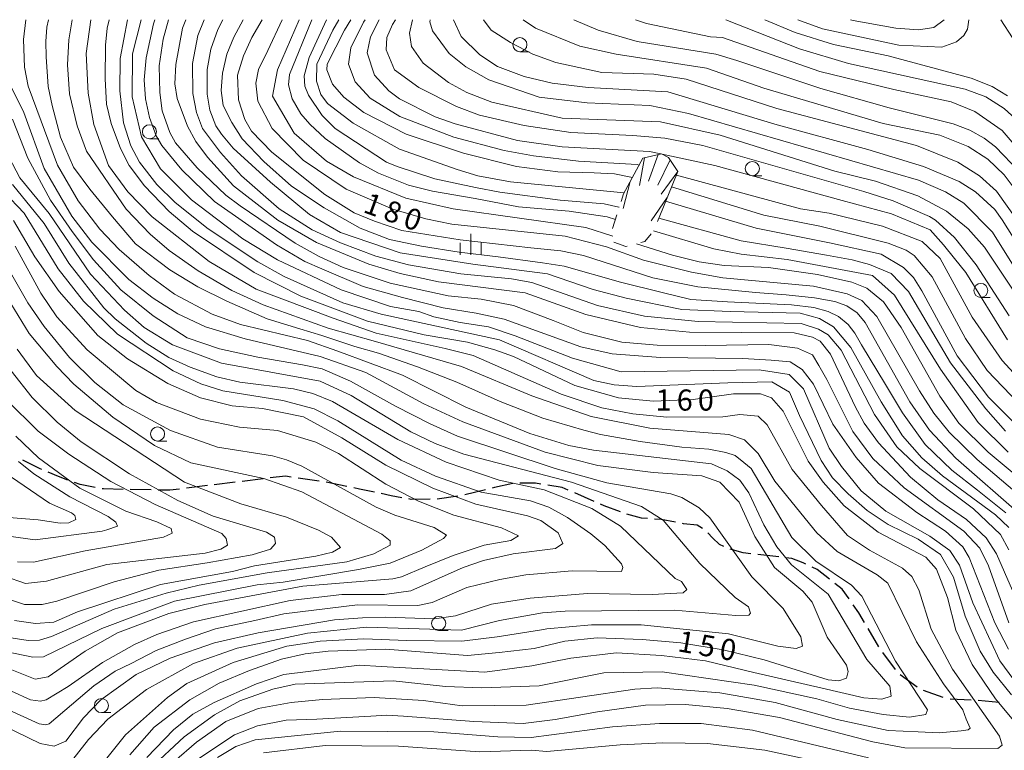
# Model space of a CAD drawing. Units: millimetres. Extents: x -68000 to -66000, y 28498 to 30000.
# Drawn here: x -67751 to -67577, y 29870 to 30000 of the extents above; entities that cross this region are included whole.
import ezdxf

# ---------------------------------------------------------------- set-up
doc = ezdxf.new("R2010")
doc.units = ezdxf.units.MM
for name, color, linetype, lineweight in [('210300_徒歩道', 7, 'Continuous', 30), ('633100_広葉樹林', 7, 'Continuous', 9), ('633400_荒地', 7, 'Continuous', 9), ('710100_等高線（計曲線）', 7, 'Continuous', 20), ('710200_等高線（主曲線）', 7, 'Continuous', 9), ('720111_土がけ（崩土）上', 7, 'Continuous', 9), ('720112_土がけ（崩土）下', 7, 'Continuous', 9), ('720199_土がけ（崩土）中', 7, 'Continuous', 9), ('731207_図化機測定による標高点（注記）', 7, 'Continuous', 20)]:
    doc.layers.add(name, color=color, linetype=linetype, lineweight=lineweight)
doc.styles.add('Style-WORKING', font='txt')

msp = doc.modelspace()

# ---------------------------------------------------------------- linework, layer by layer
at = {"layer": '210300_徒歩道'}
for p, q in [((-67713.147, 29917.924), (-67716.868, 29917.465)), ((-67708.184, 29918.536), (-67711.906, 29918.077)), ((-67698.273, 29918.125), (-67701.984, 29918.664)), ((-67693.366, 29917.17), (-67697.039, 29917.928)), ((-67728.058, 29916.554), (-67731.807, 29916.627)), ((-67718.109, 29917.312), (-67721.831, 29916.854)), ((-67668.765, 29916.572), (-67672.406, 29915.673)), ((-67649.468, 29914.522), (-67652.909, 29916.012)), ((-67673.629, 29915.422), (-67677.346, 29914.926)), ((-67598.938, 29888.728), (-67600.849, 29891.954)), ((-67595.97, 29884.709), (-67598.251, 29887.686)), ((-67592.14, 29881.546), (-67595.164, 29883.764)), ((-67587.506, 29879.732), (-67591.045, 29880.972)), ((-67582.558, 29879.258), (-67586.304, 29879.432)), ((-67577.576, 29878.851), (-67581.31, 29879.192))]:
    msp.add_line(p, q, dxfattribs=at)
at = {"layer": '210300_徒歩道', "flags": 128}
for points in [[(-67747.478, 29920.175), (-67747.75, 29920.29), (-67750.847, 29921.821)], [(-67742.839, 29918.313), (-67744.5, 29918.92), (-67746.326, 29919.69)], [(-67738.029, 29917.008), (-67740.67, 29917.52), (-67741.665, 29917.884)], [(-67703.221, 29918.844), (-67704.23, 29918.99), (-67706.943, 29918.685)], [(-67663.89, 29917.678), (-67667.15, 29916.97), (-67667.552, 29916.871)], [(-67658.911, 29917.59), (-67659.89, 29917.75), (-67662.648, 29917.75)], [(-67733.057, 29916.652), (-67736.54, 29916.72), (-67736.801, 29916.771)], [(-67723.072, 29916.701), (-67724.78, 29916.49), (-67726.808, 29916.53)], [(-67688.471, 29916.153), (-67691.09, 29916.7), (-67692.142, 29916.917)], [(-67683.567, 29915.181), (-67685.49, 29915.53), (-67687.247, 29915.897)], [(-67654.056, 29916.509), (-67655.12, 29916.97), (-67657.677, 29917.388)], [(-67678.594, 29914.888), (-67681.91, 29914.88), (-67682.337, 29914.957)], [(-67644.822, 29912.678), (-67647.71, 29913.76), (-67648.321, 29914.025)], [(-67639.996, 29911.465), (-67641.04, 29911.54), (-67643.649, 29912.25)], [(-67635.046, 29910.815), (-67637.58, 29911.29), (-67638.749, 29911.374)], [(-67630.263, 29909.706), (-67631.16, 29910.3), (-67633.63, 29910.55), (-67633.818, 29910.585)], [(-67626.467, 29906.532), (-67627.21, 29906.85), (-67628.44, 29908.08), (-67629.29, 29908.93)], [(-67621.67, 29905.227), (-67623.01, 29905.37), (-67625.311, 29906.059)], [(-67616.701, 29904.67), (-67618.32, 29904.87), (-67620.427, 29905.095)], [(-67611.909, 29903.401), (-67612.39, 29903.64), (-67614.36, 29904.38), (-67615.46, 29904.516)], [(-67607.727, 29900.705), (-67609.92, 29902.41), (-67610.79, 29902.843)], [(-67604.235, 29897.202), (-67605.47, 29898.95), (-67606.74, 29899.938)], [(-67601.485, 29893.03), (-67602.51, 29894.76), (-67603.514, 29896.181)]]:
    msp.add_lwpolyline(points, dxfattribs=at)
at = {"layer": '633100_広葉樹林'}
for p, q in [((-67662.65, 29994.32), (-67660.983, 29994.32)), ((-67728.38, 29978.87), (-67726.713, 29978.87)), ((-67621.4, 29972.32), (-67619.733, 29972.32)), ((-67580.85, 29950.71), (-67579.183, 29950.71)), ((-67726.95, 29925.23), (-67725.283, 29925.23)), ((-67677.06, 29891.62), (-67675.393, 29891.62)), ((-67736.91, 29877.03), (-67735.243, 29877.03))]:
    msp.add_line(p, q, dxfattribs=at)
for centre in [(-67662.65, 29995.57), (-67728.38, 29980.12), (-67621.4, 29973.57), (-67580.85, 29951.96), (-67726.95, 29926.48), (-67677.06, 29892.87), (-67736.91, 29878.28)]:
    msp.add_circle(centre, 1.25, dxfattribs=at)
at = {"layer": '633400_荒地'}
for p, q in [((-67671.38, 29958.275), (-67671.38, 29962.025)), ((-67673.254, 29958.275), (-67673.254, 29960.375)), ((-67669.504, 29958.275), (-67669.504, 29960.375))]:
    msp.add_line(p, q, dxfattribs=at)
at = {"layer": '710100_等高線（計曲線）', "flags": 128}
for points in [[(-67574.75, 29875.27), (-67578.25, 29879.47), (-67582.39, 29885.57), (-67585.27, 29891.68), (-67586.79, 29897.48), (-67588.71, 29902.48), (-67590.62, 29904.62), (-67599.05, 29909.04), (-67605.1, 29913.71), (-67608.84, 29917.91), (-67611.47, 29921.64), (-67615.94, 29930.52), (-67618.01, 29932.9), (-67619.92, 29933.61), (-67624.76, 29933.6), (-67631.91, 29932.63), (-67638.98, 29932.29), (-67645.17, 29932.91), (-67652.88, 29935.11), (-67663.77, 29940.25), (-67667.11, 29941.43), (-67671.96, 29942.77), (-67679.66, 29944.1), (-67689.67, 29946.53), (-67701.52, 29950.95), (-67709.79, 29955.14), (-67720.76, 29962.49), (-67724.9, 29965.98), (-67729.28, 29970.5), (-67731.99, 29974.14), (-67733.51, 29977.16), (-67735.19, 29981.6), (-67735.99, 29985.01), (-67736.26, 29989.51), (-67736.16, 29995.46), (-67735.87, 29998.52), (-67735.55, 30000)], [(-67721.95, 30000), (-67722.52, 29998.47), (-67723.7, 29992.04), (-67723.85, 29988.62), (-67723.44, 29986), (-67721.61, 29981.08), (-67720.17, 29978.38), (-67718.1, 29975.61), (-67713.48, 29970.54), (-67705.6, 29964.44), (-67698.76, 29960.49), (-67689.46, 29956.62), (-67683.9, 29954.97), (-67677.07, 29953.48), (-67661.73, 29951.53), (-67650.92, 29947.67), (-67641.23, 29945.39), (-67632.57, 29944.54), (-67613.99, 29944.43), (-67610.73, 29943.64), (-67609.38, 29942.93), (-67607.55, 29940.63), (-67603.16, 29931.35), (-67601.56, 29928.42), (-67599.01, 29924.93), (-67593.36, 29918.83), (-67588.5, 29914.79), (-67583.41, 29911.31), (-67579.91, 29908.06), (-67578.08, 29905.21), (-67572.41, 29892.19)], [(-67704.82, 30000), (-67707.35, 29994.54), (-67709.03, 29991.15), (-67709.48, 29988.74), (-67709.15, 29985.56), (-67706.6, 29980.72), (-67701.1, 29975.1), (-67693.47, 29969.95), (-67685.2, 29966.4), (-67679.32, 29964.67), (-67674.71, 29963.73), (-67654.61, 29961.56), (-67647.3, 29959.67), (-67640.71, 29957.31), (-67632.2, 29955.18), (-67626.64, 29954.17), (-67610.52, 29952.7), (-67604.56, 29951.37), (-67601.94, 29950.18), (-67599.31, 29947.33), (-67591.73, 29934.16), (-67589.18, 29930.2), (-67586.47, 29926.79), (-67581.53, 29921.96), (-67569.76, 29911.98)], [(-67642.68, 29972), (-67645.83, 29972.63), (-67649.48, 29972.85), (-67655.91, 29973), (-67663.22, 29973.93), (-67672.68, 29976.29), (-67682.85, 29979.68), (-67690.32, 29983.55), (-67693.91, 29986.24), (-67695.9, 29988.54), (-67696.93, 29991.08), (-67696.86, 29992.11), (-67693.78, 29998.15), (-67692.66, 30000)], [(-67678.59, 30000), (-67678.61, 29999.62), (-67678.13, 29998.04), (-67675.18, 29993.99), (-67672.24, 29991.62), (-67668.18, 29989.33), (-67659.2, 29986.25), (-67650.7, 29985.24), (-67639.58, 29984.8), (-67632.75, 29983.38), (-67591.9, 29971.5), (-67587.14, 29969.45), (-67583.87, 29967.47), (-67578.78, 29962.32), (-67570.01, 29948.28)], [(-67642.12, 30000), (-67640.18, 29999.33), (-67628.82, 29996.98), (-67626.67, 29996.82), (-67609.42, 29990.83), (-67596.31, 29987.61), (-67586.14, 29985.42), (-67581.93, 29983.68), (-67577.08, 29980.36), (-67572.06, 29974.49)], [(-67731.88, 29869.52), (-67727.53, 29874.46), (-67721.19, 29879.32), (-67716.03, 29882.27), (-67710.64, 29884.51), (-67704.93, 29886.52), (-67700.72, 29887.48), (-67696.67, 29887.97), (-67686.51, 29888.31), (-67671.97, 29887.16), (-67666.34, 29887.73), (-67660.13, 29888.41), (-67654.65, 29889.74), (-67648.95, 29890.32), (-67640.93, 29890.02), (-67634.1, 29889.41), (-67626.55, 29888.16), (-67619.32, 29886.43), (-67607.96, 29882.88), (-67606.05, 29882.65), (-67604.7, 29883.13), (-67604.39, 29884.32), (-67604.71, 29885.43), (-67608.14, 29890.43), (-67610.77, 29896.62), (-67612.45, 29898.6), (-67617.46, 29902.8), (-67620.97, 29908.27), (-67623.76, 29914.38), (-67627.18, 29917.94), (-67630.36, 29919.05), (-67639.02, 29919.66), (-67648.79, 29920.9), (-67658.17, 29923.26), (-67672.79, 29928.62), (-67679.71, 29931.86), (-67689.97, 29937.39), (-67698.08, 29940.24), (-67711.42, 29943.38), (-67718.42, 29945.5), (-67723.35, 29947.79), (-67727.72, 29950.56), (-67732.02, 29953.88), (-67738.63, 29960.54), (-67742.13, 29965.14), (-67747.08, 29973.62), (-67750.68, 29983.54), (-67752.91, 29988.07)], [(-67571.39, 29929.06), (-67579.75, 29937.77), (-67583.57, 29943.4), (-67589.48, 29954.35), (-67592.67, 29958.15), (-67594.1, 29959.1), (-67597.28, 29960.36), (-67609.43, 29963.35), (-67619.37, 29965.31), (-67635.74, 29970.32)], [(-67752.53, 29964.39), (-67748.7, 29957.89), (-67744.4, 29951.79), (-67737.55, 29943.94), (-67732.3, 29939.82), (-67725.14, 29935.47), (-67719.34, 29932.87), (-67713.7, 29931.45), (-67708.3, 29930.99), (-67701.07, 29929.5), (-67694.23, 29925.79), (-67686.43, 29920.96), (-67678.08, 29916.85), (-67670.45, 29914.01), (-67661.32, 29911.97), (-67658.93, 29911.11), (-67655.83, 29908.97), (-67655.03, 29907.06), (-67656.3, 29906.19), (-67663.84, 29905.21), (-67669.08, 29904.01), (-67672.73, 29902.81), (-67682.01, 29898.65), (-67686.69, 29898), (-67694.23, 29897.98), (-67703.44, 29896.93), (-67720.59, 29893.15), (-67727.09, 29890.9), (-67731.06, 29889.15), (-67736.69, 29885.95), (-67742.79, 29881.65), (-67746.68, 29879.33), (-67747.71, 29879.09), (-67749.46, 29879.33), (-67756.29, 29882.41)], [(-67752.94, 29937.7), (-67749.2, 29932.95), (-67744.74, 29928.59), (-67740.52, 29925.11), (-67731.93, 29919.41), (-67723.34, 29914.67), (-67717.06, 29911.9), (-67707.6, 29909.07), (-67706.18, 29908.18), (-67706, 29907.07), (-67706.92, 29906.06), (-67710.13, 29905.05), (-67718.15, 29903.64), (-67726.72, 29902.34), (-67734.66, 29900.26), (-67744.82, 29896.81), (-67747.44, 29896.25), (-67750.53, 29896.24), (-67754.43, 29897.5)], [(-67716.32, 29869.09), (-67713.07, 29871), (-67709.65, 29872.2), (-67694.49, 29873.75), (-67677.89, 29873.64), (-67666.54, 29872.72), (-67660.66, 29872.65), (-67646.21, 29874.52), (-67637.87, 29875.1), (-67630.49, 29875.12), (-67621.36, 29873.95), (-67600.78, 29869)]]:
    msp.add_lwpolyline(points, dxfattribs=at)
at = {"layer": '710200_等高線（主曲線）', "flags": 128}
for points in [[(-67728.86, 29869.05), (-67724.11, 29873.99), (-67720.7, 29876.78), (-67716.9, 29878.86), (-67709.36, 29882.13), (-67704.52, 29883.82), (-67691.11, 29885.44), (-67687.29, 29885.21), (-67668.87, 29884.23), (-67660.53, 29885.36), (-67653.63, 29886.73), (-67645.53, 29887.62), (-67637.49, 29887.18), (-67629.72, 29886.21), (-67621.15, 29884.18), (-67608.99, 29881.37), (-67601.6, 29879.64), (-67598.42, 29879.41), (-67596.75, 29879.97), (-67597, 29881.72), (-67601.06, 29886.48), (-67607.92, 29898.06), (-67614.44, 29903.28), (-67617.07, 29906.45), (-67619.38, 29910.34), (-67622.02, 29916.05), (-67623.61, 29918.27), (-67625.84, 29919.93), (-67628.62, 29921.2), (-67649.59, 29923.6), (-67653.96, 29924.46), (-67660.88, 29926.59), (-67672.25, 29931.25), (-67683.46, 29936.94), (-67694.97, 29941.2), (-67700.36, 29943.06), (-67712.23, 29945.91), (-67717.23, 29947.73), (-67723.91, 29951.29), (-67728.45, 29954.61), (-67733.78, 29959.2), (-67737.2, 29962.85), (-67741.03, 29967.84), (-67744.7, 29974.19), (-67749.89, 29988.23), (-67750.54, 29991.57), (-67750.71, 29996.49), (-67750.29, 30000)], [(-67728.3, 29867.07), (-67722.2, 29872.73), (-67716.81, 29876.63), (-67712.37, 29879.11), (-67706.5, 29881.19), (-67702.53, 29882.07), (-67685.14, 29882.68), (-67675.85, 29881.67), (-67669.42, 29881.45), (-67659.22, 29881.79), (-67647.74, 29884.09), (-67637.4, 29884.27), (-67621.06, 29881.89), (-67609.93, 29879.46), (-67604.13, 29877.81), (-67598.17, 29876.71), (-67593.49, 29876.25), (-67590.63, 29876.73), (-67590.31, 29877.53), (-67595.98, 29886.17), (-67601.96, 29897.68), (-67603.79, 29899.66), (-67610.16, 29903.93), (-67614.37, 29908.13), (-67621.63, 29920.34), (-67622.91, 29921.45), (-67624.42, 29922.64), (-67626.09, 29923.19), (-67629.09, 29923.77), (-67633.92, 29924.13), (-67641.3, 29925.14), (-67648.32, 29926.41), (-67651.27, 29927.17), (-67658.58, 29929.3), (-67666.13, 29932.22), (-67673.84, 29935.69), (-67680.82, 29938.37), (-67687.75, 29940.83), (-67691.94, 29942.02), (-67697.79, 29943.94), (-67701.69, 29945.12), (-67707.52, 29946.94), (-67714.63, 29950.04), (-67719.82, 29952.59), (-67724.75, 29955.6), (-67730.85, 29960.25), (-67734.95, 29965), (-67738.96, 29969.92), (-67741.88, 29973.84), (-67744.16, 29979.13), (-67745.62, 29984.78), (-67746.34, 29988.16), (-67746.73, 29993.41), (-67746.74, 29996.11), (-67746.59, 29998.65), (-67746.32, 30000)], [(-67742.08, 30000), (-67742.69, 29996.43), (-67742.92, 29991.98), (-67742.58, 29986.82), (-67741.22, 29981.19), (-67739.54, 29976.66), (-67732.53, 29966.35), (-67728.23, 29961.92), (-67724.88, 29959.07), (-67719.71, 29955.43), (-67713.75, 29951.95), (-67708.22, 29949.41), (-67696.64, 29945.26), (-67688.25, 29942.88), (-67672.98, 29938.47), (-67660.5, 29933.26), (-67650.01, 29929.56), (-67639.6, 29927.52), (-67625.54, 29926.37), (-67622.76, 29925.42), (-67620.37, 29923.04), (-67617.42, 29918.13), (-67609.93, 29908.93), (-67606.35, 29905.61), (-67599.27, 29901.49), (-67597.36, 29899.99), (-67592.25, 29889.6), (-67587.47, 29882.14), (-67584.04, 29877.55), (-67583.48, 29875.88), (-67582.76, 29874.29), (-67583.08, 29873.97), (-67584.35, 29873.81), (-67588.24, 29873.48), (-67591.97, 29873.63), (-67597.29, 29873.86), (-67606.35, 29875.82), (-67617.32, 29878.81), (-67627.16, 29880.56), (-67638.29, 29881.45), (-67642.26, 29881.2), (-67661.55, 29878.37), (-67672.9, 29878.26), (-67679.73, 29879.19), (-67688.48, 29879.74), (-67697.69, 29879.38), (-67703.25, 29878.83), (-67709.08, 29877.74), (-67714.82, 29875.46), (-67720.01, 29871.81), (-67724.02, 29868.34)], [(-67738.76, 30000), (-67739.59, 29993.98), (-67739.25, 29986.99), (-67738.28, 29981.43), (-67735.64, 29974.13), (-67732.22, 29969.45), (-67727.92, 29965.02), (-67717.81, 29957.1), (-67709.46, 29952.2), (-67695.76, 29947.03), (-67688.16, 29944.38), (-67675.92, 29941.64), (-67670.92, 29940.39), (-67655.34, 29933.52), (-67648.1, 29931.15), (-67642.62, 29930.05), (-67636.58, 29929.44), (-67626.66, 29929.54), (-67623.64, 29929.95), (-67620.35, 29929.62), (-67618.76, 29928.12), (-67614.34, 29920.17), (-67609.13, 29913.82), (-67604.53, 29908.47), (-67600.63, 29905.86), (-67594.75, 29902.7), (-67593.07, 29901.19), (-67591.88, 29898.81), (-67589.64, 29891.83), (-67585.89, 29884.77), (-67577.52, 29872.88), (-67577.04, 29871.29), (-67577.83, 29870.65), (-67594.35, 29870.77), (-67599.99, 29871.86), (-67616.6, 29876.19), (-67625.89, 29877.75), (-67633.28, 29878.45), (-67640.34, 29878.35), (-67648.89, 29877.2), (-67656.38, 29875.84), (-67662.05, 29875.08), (-67670.8, 29875.44), (-67683.3, 29876.41), (-67686.32, 29876.56), (-67689.1, 29876.39), (-67698.7, 29875.89), (-67704.1, 29875.71), (-67709.18, 29874.67), (-67713.31, 29873.07), (-67720.52, 29868.28)], [(-67575.39, 29880.19), (-67578.66, 29884.23), (-67580.97, 29887.96), (-67583.61, 29894.15), (-67585.69, 29901.06), (-67588, 29905.1), (-67591.98, 29907.79), (-67597.31, 29910.4), (-67601.05, 29912.93), (-67604.39, 29915.86), (-67607.18, 29918.71), (-67609.17, 29921.8), (-67613, 29929.74), (-67614.78, 29933.88), (-67617.96, 29935.73), (-67625.72, 29935.58), (-67641.92, 29934.9), (-67645.89, 29935.21), (-67649.55, 29935.99), (-67666.24, 29943.18), (-67687.29, 29947.73), (-67694.05, 29949.78), (-67704.47, 29954.43), (-67709.16, 29957.04), (-67717.99, 29962.9), (-67723.79, 29967.57), (-67727.06, 29970.74), (-67730.17, 29974.7), (-67731.68, 29977.64), (-67732.96, 29981.68), (-67733.61, 29987.4), (-67733.55, 29993.12), (-67732.3, 30000)], [(-67729.84, 30000), (-67731.41, 29993.92), (-67731.47, 29986.3), (-67729.78, 29979.23), (-67726.43, 29973.52), (-67720.94, 29968.05), (-67711.79, 29961.09), (-67705.66, 29957.37), (-67694.37, 29952.08), (-67685.63, 29949.08), (-67680.55, 29948.22), (-67677.92, 29947.28), (-67673.24, 29946.26), (-67668.23, 29945.48), (-67663.46, 29943.9), (-67653.34, 29939.96), (-67644.68, 29937.49), (-67620.17, 29937.85), (-67614.87, 29937.06), (-67612.31, 29934.5), (-67607.74, 29923.95), (-67605.59, 29920.7), (-67602.09, 29916.42), (-67597.71, 29912.78), (-67589.92, 29908.35), (-67586.34, 29905.82), (-67584.66, 29903.2), (-67582.26, 29896.54), (-67577.47, 29886.22), (-67573.33, 29880.59)], [(-67727.42, 30000), (-67727.69, 29999.25), (-67728.94, 29993.21), (-67729.33, 29989.32), (-67729.08, 29985.98), (-67728.36, 29982.65), (-67727.16, 29979.4), (-67726.2, 29977.65), (-67722.62, 29973.37), (-67716.81, 29967.75), (-67705.83, 29960.07), (-67700.82, 29957.07), (-67697.8, 29955.8), (-67690.48, 29952.65), (-67683.49, 29950.68), (-67676.26, 29948.87), (-67670.38, 29947.93), (-67665.45, 29946.83), (-67651.86, 29941.95), (-67646.3, 29940.69), (-67637.72, 29940.08), (-67623.11, 29939.88), (-67618.03, 29939.57), (-67614.69, 29939.27), (-67612.54, 29937.92), (-67610.55, 29935.3), (-67607.12, 29928.24), (-67602.98, 29922.3), (-67599.02, 29917.76), (-67592.23, 29912.55), (-67587.14, 29909.23), (-67584.04, 29906.46), (-67582.92, 29904.56), (-67578.36, 29892.97), (-67575.97, 29888.29)], [(-67575.9, 29892.98), (-67579.5, 29903.06), (-67581.02, 29906.23), (-67583.88, 29909.24), (-67594.47, 29916.92), (-67600.04, 29922.15), (-67603.54, 29926.9), (-67608.17, 29936.18), (-67609.61, 29938.64), (-67610.72, 29940.5), (-67613.37, 29941.74), (-67618.49, 29942.36), (-67629.71, 29942.16), (-67638.28, 29942.22), (-67644.56, 29942.76), (-67651.39, 29944.49), (-67656.72, 29946.62), (-67663.79, 29949.3), (-67669.51, 29950.4), (-67675.39, 29951.02), (-67685.64, 29953.22), (-67693.99, 29956.05), (-67698.28, 29957.95), (-67702.5, 29960.32), (-67712.28, 29966.97), (-67714.82, 29968.86), (-67719.92, 29973.7), (-67723.74, 29978.13), (-67724.78, 29979.96), (-67726.14, 29983.85), (-67726.54, 29987.1), (-67726.64, 29991.79), (-67725.93, 29996.56), (-67724.99, 30000)], [(-67718.65, 30000), (-67719.82, 29997.21), (-67720.76, 29992.2), (-67720.67, 29986.88), (-67720.02, 29983.55), (-67718.98, 29980.69), (-67715.8, 29976.41), (-67712.05, 29972.29), (-67705.37, 29966.43), (-67699.48, 29962.71), (-67694.47, 29960.42), (-67688.19, 29958.05), (-67682.41, 29956.52), (-67673.13, 29954.93), (-67664.12, 29953.99), (-67660.55, 29953.36), (-67648.86, 29949.26), (-67640.52, 29947.38), (-67630.99, 29946.45), (-67612.72, 29946.1), (-67609.63, 29945.08), (-67607.95, 29944.05), (-67605.64, 29941.35), (-67599.74, 29929.93), (-67595.75, 29924.22), (-67591.69, 29920.34), (-67582.15, 29913.22), (-67577.37, 29908.62), (-67575.86, 29905.93)], [(-67715.36, 30000), (-67716.25, 29998.25), (-67717.51, 29994.75), (-67718.14, 29991.18), (-67718.13, 29986.81), (-67717.64, 29983.95), (-67716.6, 29981.17), (-67715.57, 29979.67), (-67713.55, 29977.21), (-67706.89, 29971.19), (-67699.97, 29965.41), (-67694.48, 29962.25), (-67683.91, 29958.64), (-67671.01, 29956.61), (-67657.77, 29954.88), (-67649.63, 29952.11), (-67643.8, 29950.6), (-67633.91, 29948.57), (-67625.36, 29948.21), (-67612.89, 29947.93), (-67609.47, 29946.98), (-67607.01, 29945.48), (-67603.9, 29941.84), (-67598.55, 29932.16), (-67594.73, 29926.13), (-67591.3, 29922.25), (-67587.64, 29919.08), (-67578.25, 29912.12), (-67575.87, 29909.9)], [(-67576.42, 29912.48), (-67581.44, 29916.49), (-67585.99, 29920.04), (-67590.73, 29924.6), (-67594.74, 29930.26), (-67597.75, 29935.27), (-67602.03, 29942.29), (-67603.22, 29944.39), (-67604.4, 29945.94), (-67606.13, 29947.31), (-67607.96, 29948.22), (-67610.51, 29948.95), (-67614.43, 29949.41), (-67625.82, 29949.95), (-67632.29, 29950.32), (-67637.39, 29951.59), (-67644.77, 29953.42), (-67654.8, 29956.25), (-67658.63, 29956.88), (-67666.51, 29957.93), (-67673.4, 29958.73), (-67680.11, 29959.79), (-67685.78, 29960.99), (-67690.98, 29962.99), (-67697.36, 29966.64), (-67703.19, 29970.47), (-67708.11, 29974.85), (-67711.94, 29978.86), (-67713.76, 29981.78), (-67715.31, 29984.79), (-67715.67, 29987.43), (-67715.4, 29990.53), (-67714.67, 29993.9), (-67713.4, 29996.91), (-67711.73, 30000)], [(-67573.49, 29911.89), (-67585.27, 29922.19), (-67589.97, 29927.18), (-67593.47, 29932.17), (-67601.37, 29946.29), (-67602.8, 29947.96), (-67604.63, 29949.22), (-67606.78, 29950.01), (-67610.36, 29950.64), (-67615.4, 29951.2), (-67620.84, 29951.56), (-67631.09, 29952.57), (-67639.03, 29954.21), (-67651.35, 29958.15), (-67655.38, 29958.99), (-67660.68, 29959.52), (-67673.22, 29960.93), (-67683.6, 29962.59), (-67688.45, 29964.25), (-67692.03, 29965.75), (-67697.28, 29968.99), (-67706.67, 29976.51), (-67710.25, 29980.24), (-67711.45, 29982.3), (-67712.57, 29985.79), (-67712.74, 29990.16), (-67711.71, 29993.58), (-67710.21, 29996.84), (-67708.39, 30000)], [(-67701.79, 30000), (-67705.67, 29991.13), (-67706.53, 29986.44), (-67702.7, 29979.86), (-67696.97, 29974.87), (-67692.2, 29972.1), (-67682.9, 29968.32), (-67674.48, 29966.43), (-67650.95, 29963.15), (-67646.18, 29961.61)], [(-67645.68, 29964.55), (-67647.16, 29965), (-67653.91, 29966.01), (-67662.88, 29966.77), (-67670.59, 29968.27), (-67678.14, 29969.6), (-67682.43, 29970.62), (-67687.76, 29972.75), (-67691.1, 29974.57), (-67697.22, 29978.92), (-67699.93, 29981.46), (-67701.52, 29983.28), (-67703.04, 29985.98), (-67703.68, 29988.44), (-67703.52, 29990.26), (-67699.56, 30000)], [(-67645, 29966.72), (-67645.1, 29966.75), (-67647.72, 29967.3), (-67655.5, 29967.99), (-67666.23, 29969.39), (-67670.52, 29970.25), (-67677.75, 29971.75), (-67684.42, 29973.95), (-67686.33, 29974.74), (-67695.4, 29980.67), (-67697.71, 29982.97), (-67700.18, 29986.62), (-67700.82, 29988.21), (-67700.9, 29990.03), (-67700.04, 29993.29), (-67696.97, 30000)], [(-67694.75, 30000), (-67695.84, 29998.15), (-67698.68, 29992.1), (-67698.76, 29989.09), (-67697.96, 29986.7), (-67696.76, 29985.12), (-67692.23, 29981.64), (-67684.03, 29977.05), (-67673.78, 29973.42), (-67670.13, 29972.32), (-67664.33, 29971.23), (-67644.14, 29969.3)], [(-67690.09, 30000), (-67690.37, 29999.59), (-67692.66, 29994.98), (-67693.05, 29992.12), (-67691.85, 29988.95), (-67689.22, 29986.09), (-67683.97, 29982.85), (-67674.35, 29979.14), (-67665.45, 29976.78), (-67660.21, 29975.84), (-67652.27, 29974.91), (-67641.86, 29974.3), (-67641.5, 29974.21)], [(-67687.59, 30000), (-67689.17, 29996.98), (-67689.72, 29994.11), (-67688.44, 29990.15), (-67685.89, 29987.37), (-67683.98, 29985.95), (-67677.7, 29982.79), (-67674.12, 29981.52), (-67663.07, 29978.54), (-67655.13, 29977.45), (-67639.64, 29976.61), (-67637.61, 29976.17)], [(-67575.8, 29947.47), (-67581.7, 29956.51), (-67585.53, 29961.35), (-67588.87, 29964.44), (-67589.98, 29965.07), (-67596.42, 29967.83), (-67601.59, 29969.49), (-67630.2, 29977.67), (-67636.95, 29979), (-67642.59, 29979.47), (-67653.63, 29979.99), (-67661.89, 29981.24), (-67669.84, 29983.05), (-67673.89, 29984.62), (-67680.57, 29987.94), (-67684.87, 29991.11), (-67686.38, 29994.68), (-67686.23, 29996.82), (-67685.28, 29999.13), (-67684.71, 30000)], [(-67566.89, 29939.63), (-67580.2, 29959.61), (-67583.07, 29962.86), (-67586.97, 29966.03), (-67592.06, 29968.72), (-67599.53, 29971.32), (-67606.76, 29973.13), (-67627.11, 29979.51), (-67637.67, 29981.86), (-67655.14, 29982.53), (-67667.62, 29985.36), (-67672.07, 29987.09), (-67675.33, 29988.83), (-67679.79, 29992.31), (-67681.86, 29995.25), (-67682.26, 29997.63), (-67681.68, 30000)], [(-67674.44, 30000), (-67673.05, 29997.02), (-67669.78, 29993.77), (-67666.6, 29991.71), (-67661.91, 29989.9), (-67656.91, 29988.72), (-67650.55, 29987.94), (-67636.41, 29987.19), (-67617.43, 29981.45), (-67600.89, 29976.96), (-67591.04, 29973.96), (-67584.68, 29971.28), (-67581.81, 29969.46), (-67578.39, 29966.29), (-67577.04, 29964.47), (-67567.71, 29949.64)], [(-67669.11, 30000), (-67667.73, 29998.14), (-67664.31, 29995.93), (-67660.33, 29993.87), (-67656.28, 29992.38), (-67648.1, 29990.65), (-67638.88, 29990.36), (-67633.16, 29989.42), (-67617.08, 29984.27), (-67592.24, 29977.69), (-67584.92, 29974.69), (-67581.11, 29972.32), (-67578.08, 29969.55), (-67572.98, 29962.41)], [(-67573.87, 29968.69), (-67576.74, 29972.49), (-67579.61, 29975.27), (-67583.11, 29977.48), (-67588.11, 29979.53), (-67598.2, 29981.57), (-67619.34, 29987.87), (-67629.54, 29991.42), (-67645.56, 29993.91), (-67652, 29995.33), (-67659.87, 29998.48), (-67662.04, 30000)], [(-67574.04, 29973.06), (-67578.26, 29977.41), (-67580.25, 29979), (-67582.8, 29980.42), (-67585.74, 29981.52), (-67597.12, 29984.36), (-67609.22, 29987.81), (-67624.12, 29992.78), (-67627.86, 29993.9), (-67641.84, 29996.15), (-67648.75, 29998.12), (-67653.06, 30000)], [(-67626.12, 30000), (-67613.01, 29994.8), (-67604.35, 29992.2), (-67583.61, 29987.65), (-67579.95, 29986.31), (-67576.69, 29984.25), (-67574.7, 29982.43)], [(-67619.2, 30000), (-67613.81, 29997.73), (-67606.98, 29995.61), (-67597.28, 29993.57), (-67582.58, 29989.63), (-67578.84, 29988.14), (-67576.14, 29986.47)], [(-67582.97, 30000), (-67583.24, 29998.29), (-67583.87, 29997.18), (-67585.14, 29996.06), (-67587.76, 29995.1), (-67595.38, 29995.48), (-67608.97, 29998.38), (-67613.32, 30000)], [(-67587.34, 30000), (-67589.2, 29998.59), (-67591.91, 29998.22), (-67595.92, 29998.5), (-67603.48, 29999.86), (-67604, 30000)], [(-67575.21, 29996.8), (-67577.33, 30000)], [(-67752.66, 29982.35), (-67749.94, 29975.44), (-67745.94, 29967.95), (-67742.12, 29962.39), (-67738.29, 29957.38), (-67733.46, 29952.09), (-67727.72, 29947.44), (-67721.7, 29943.52), (-67715.96, 29941.6), (-67709.13, 29940.14), (-67701.2, 29938.77), (-67697.74, 29938.04), (-67692.72, 29935.86), (-67684.7, 29931.39), (-67678.59, 29928.29), (-67673.74, 29926.08), (-67656.41, 29920.33), (-67647.2, 29917.81), (-67635.84, 29915.85), (-67633.93, 29915.22), (-67630.83, 29913.4), (-67628.92, 29911.58), (-67621.5, 29901.12), (-67615.93, 29895.49), (-67612.82, 29890.5), (-67612.5, 29888.83), (-67613.61, 29888.43), (-67616.87, 29888.82), (-67625.61, 29891.02), (-67641.1, 29892.64), (-67649.91, 29892.62), (-67657.85, 29891.88), (-67658.8, 29891.72), (-67666.66, 29890.51), (-67672.93, 29889.7), (-67682.7, 29889.83), (-67690.32, 29890.13), (-67698.1, 29889.71), (-67703.98, 29888.82), (-67713.5, 29885.94), (-67721.75, 29882.18), (-67725.16, 29879.71), (-67732.61, 29873.1), (-67739.02, 29865.13)], [(-67754.55, 29978.05), (-67751.36, 29971.94), (-67746.18, 29965.6), (-67738.85, 29954.82), (-67732.8, 29948.48), (-67729.3, 29945.39), (-67724.29, 29942.31), (-67715.62, 29939.07), (-67698.06, 29935.86), (-67692.58, 29933.34), (-67682, 29926.85), (-67677.71, 29924.8), (-67672.62, 29922.9), (-67653.47, 29917.95), (-67641.07, 29913.62), (-67637.25, 29911.16), (-67630.72, 29903.48), (-67624.43, 29897.45), (-67622.05, 29895.79), (-67621.73, 29894.68), (-67622.04, 29894.36), (-67624.34, 29894.28), (-67635.23, 29895.2), (-67654.6, 29895.07), (-67658.65, 29894.74), (-67666.27, 29893.37), (-67673.02, 29891.68), (-67689.85, 29892.2), (-67700.33, 29891.13), (-67712.79, 29888.48), (-67720.57, 29885.76), (-67728.89, 29881.13), (-67735.79, 29875.87), (-67739.19, 29872.28), (-67742.6, 29867.91)], [(-67637.61, 29976.17), (-67637.41, 29976.13)], [(-67637.4, 29976.13), (-67628.04, 29974.1), (-67605.47, 29967.89), (-67596.73, 29965.52), (-67589.84, 29962.7), (-67587.46, 29960.05), (-67585.52, 29957.61), (-67583.53, 29955.16), (-67576.11, 29943.18)], [(-67634.88, 29972.41), (-67612.86, 29966.44), (-67607.77, 29965.66), (-67598.32, 29963.38), (-67591.24, 29960.62), (-67588.06, 29957.61), (-67582.39, 29947.22), (-67577.05, 29939.52), (-67563.91, 29925.18)], [(-67754.21, 29874.71), (-67747.77, 29871.55), (-67745.31, 29871.08), (-67743.24, 29871.95), (-67740.08, 29876.09), (-67736.99, 29879.28), (-67730.73, 29883.82), (-67724.7, 29886.7), (-67716.84, 29889.42), (-67709.07, 29891.19), (-67695.57, 29893.53), (-67690.57, 29893.86), (-67686.48, 29893.98), (-67677.79, 29893.66), (-67674.06, 29894.22), (-67667.71, 29896.31), (-67660.8, 29897.36), (-67650.64, 29898.18), (-67639.2, 29897.97), (-67633.65, 29898.31), (-67633.01, 29898.86), (-67633.97, 29900.29), (-67635.08, 29900.84), (-67644.79, 29910.11), (-67649.88, 29913.27), (-67658.31, 29916.59), (-67666.34, 29918.31), (-67675.71, 29921.47), (-67684.3, 29925.5), (-67695.91, 29932.22), (-67699.41, 29933.64), (-67702.83, 29934.5), (-67712.36, 29935.67), (-67716.41, 29936.61), (-67721.18, 29938.34), (-67724.92, 29940.08), (-67728.97, 29942.61), (-67734.46, 29946.89), (-67736.45, 29948.87), (-67742.67, 29956.79), (-67747.05, 29963.85), (-67752.71, 29970.75)], [(-67755.41, 29878.44), (-67747.94, 29875.04), (-67746.75, 29874.88), (-67746.19, 29875.04), (-67738.27, 29881.82), (-67734.46, 29884.37), (-67731.61, 29885.73), (-67727.16, 29888.08), (-67721.96, 29890.09), (-67716.68, 29891.91), (-67709.66, 29893.37), (-67704.56, 29894.55), (-67691.45, 29896.16), (-67680.73, 29896.03), (-67678.19, 29896.6), (-67672.08, 29899.23), (-67666.21, 29900.68), (-67661.61, 29901.49), (-67653.35, 29902.22), (-67644.62, 29902.09), (-67644.38, 29902.8), (-67644.62, 29903.44), (-67647.56, 29906.69), (-67650.03, 29908.75), (-67654.17, 29911.67), (-67657.51, 29913.49), (-67660.77, 29914.6), (-67669.51, 29916.16), (-67677.61, 29919), (-67683.73, 29921.84), (-67694.95, 29928.8), (-67699.16, 29930.94), (-67704.73, 29932.43), (-67715.37, 29934.15), (-67719.27, 29935.41), (-67724.2, 29937.7), (-67734.06, 29944.19), (-67740.11, 29950.05), (-67744.57, 29955.76), (-67750.63, 29965.67), (-67754.21, 29969.47)], [(-67636.78, 29967.78), (-67620.71, 29963), (-67607.69, 29960.4), (-67598.54, 29958.37), (-67594.57, 29956), (-67592.81, 29954.26), (-67591.3, 29951.88), (-67585.08, 29940.38), (-67579.5, 29933), (-67573.29, 29926.83)], [(-67576.47, 29926.98), (-67579.97, 29930.94), (-67586.26, 29939.1), (-67593.68, 29951.79), (-67596.79, 29954.96), (-67600.6, 29956.54), (-67603.71, 29957.4), (-67608.22, 29958.2), (-67615.38, 29959.44), (-67623.4, 29960.77), (-67637.98, 29964.79)], [(-67756.89, 29961.76), (-67749.95, 29949.78), (-67747.09, 29945.58), (-67742.54, 29940.03), (-67738.09, 29935.6), (-67733.07, 29931.64), (-67724.64, 29927.13), (-67716.3, 29924.14), (-67706.53, 29922.58), (-67704.06, 29921.87), (-67701.36, 29920.76), (-67688.16, 29913.49), (-67684.82, 29912.07), (-67677.83, 29909.86), (-67675.68, 29908.52), (-67676.23, 29907.96), (-67680.04, 29905.88), (-67685.67, 29903.57), (-67691.31, 29902.44), (-67704.64, 29900.18), (-67709.25, 29899.69), (-67723.93, 29896.79), (-67736.86, 29891.99), (-67747.17, 29886.96), (-67749.08, 29886.87), (-67764.25, 29890.01)], [(-67575.98, 29923.24), (-67581.31, 29928.55), (-67588.01, 29937.99), (-67596.2, 29951.14), (-67600.09, 29954.58), (-67615.22, 29957.45), (-67623.4, 29958.39), (-67628.24, 29959.33), (-67638.94, 29962.53)], [(-67752.2, 29959.79), (-67747.66, 29951.46), (-67744.79, 29947.26), (-67739.45, 29941.39), (-67730.78, 29934.19), (-67727.12, 29932.05), (-67719.33, 29929.13), (-67712.42, 29927.72), (-67705.67, 29927.11), (-67698.83, 29925.06), (-67694.85, 29923), (-67686.42, 29917.55), (-67680.62, 29914.54), (-67674.34, 29912.1), (-67665.92, 29909.82), (-67662.89, 29908.39), (-67664.26, 29907.57), (-67669, 29906.75), (-67674.47, 29904.93), (-67679.48, 29902.92), (-67683.68, 29901.11), (-67685.19, 29900.79), (-67701.15, 29899.47), (-67718.53, 29896.25), (-67724.96, 29894.64), (-67734.08, 29891.2), (-67739.79, 29887.93), (-67746.37, 29883.39), (-67748.67, 29882.98), (-67754, 29885.11)], [(-67641.93, 29960.25), (-67635.55, 29958.19), (-67630.86, 29957.02), (-67626.41, 29956.39), (-67618.55, 29956.02), (-67609.81, 29954.77), (-67603.77, 29953.43), (-67601.07, 29952.33), (-67598.12, 29949.95), (-67595.01, 29945.36), (-67588.15, 29933.22), (-67584.73, 29928.38), (-67579.55, 29923.23), (-67570, 29915.32)], [(-67754.81, 29890.59), (-67749.88, 29889.81), (-67747.9, 29889.89), (-67745.75, 29890.54), (-67734.65, 29895.41), (-67725.44, 29898.22), (-67719.57, 29899.66), (-67707.51, 29901.84), (-67693.38, 29903.78), (-67688.54, 29905.23), (-67685.68, 29906.74), (-67685.68, 29907.54), (-67687.12, 29908.73), (-67701.35, 29916.23), (-67708.11, 29918.6), (-67721.06, 29921.34), (-67727.5, 29924.43), (-67734.89, 29929.49), (-67741.82, 29935.35), (-67744.84, 29938.44), (-67749.7, 29944.31), (-67752.97, 29949.62)], [(-67752.35, 29893.38), (-67748.62, 29892.83), (-67745.36, 29893.08), (-67741.16, 29894.92), (-67726.4, 29899.8), (-67713.62, 29902.06), (-67709.73, 29903.11), (-67698.86, 29904.8), (-67695.92, 29905.52), (-67694.5, 29906.32), (-67696.09, 29908.15), (-67698.39, 29909.41), (-67704.04, 29911.7), (-67712.14, 29914.06), (-67722.16, 29917.93), (-67741.57, 29930.66), (-67748.41, 29936.84), (-67751.84, 29941.52)], [(-67753.72, 29932.54), (-67748.15, 29926.99), (-67742.66, 29922.88), (-67735.26, 29918.05), (-67727.39, 29913.94), (-67715.54, 29908.81), (-67714.75, 29907.94), (-67714.51, 29906.75), (-67715.7, 29906.03), (-67718.47, 29905.31), (-67735.94, 29903.35), (-67746.65, 29900.38), (-67750.38, 29899.98), (-67754.12, 29901.24)], [(-67751.82, 29903.79), (-67748.96, 29903.72), (-67739.76, 29905.73), (-67725.87, 29908.15), (-67724.36, 29908.86), (-67724.52, 29909.74), (-67727.06, 29910.92), (-67732.55, 29912.81), (-67740.74, 29916.84), (-67748.06, 29922.23), (-67752.12, 29926.11)], [(-67751.63, 29921.58), (-67748.92, 29919.44), (-67742.48, 29915.33), (-67735.72, 29911.85), (-67734.37, 29910.82), (-67734.05, 29910.11), (-67735.95, 29909.47), (-67736.75, 29909.23), (-67748.66, 29907.69), (-67758.19, 29909.01)], [(-67759.31, 29912.11), (-67748.11, 29911.26), (-67744.22, 29910.64), (-67742.71, 29910.72), (-67741.44, 29911.28), (-67741.6, 29912), (-67742.24, 29912.47), (-67746.13, 29914.21), (-67754.01, 29919.59)], [(-67708.14, 29869.9), (-67697.18, 29871.2), (-67684.16, 29871.08), (-67669.78, 29870.09), (-67660.65, 29870.35), (-67657.87, 29870.12), (-67644.85, 29871.34), (-67637.31, 29871.68), (-67629.37, 29871.55), (-67619.2, 29870.38), (-67609.03, 29868.18)]]:
    msp.add_lwpolyline(points, dxfattribs=at)
at = {"layer": '720111_土がけ（崩土）上', "flags": 128}
msp.add_lwpolyline([(-67644.24, 29969.11), (-67640.83, 29975.45), (-67637.53, 29976.19), (-67636.28, 29975.57), (-67634.61, 29973.07), (-67637.3, 29966.5)], dxfattribs=at)
at = {"layer": '720112_土がけ（崩土）下'}
for p, q in [((-67644.677, 29967.728), (-67644.24, 29969.11)), ((-67637.3, 29966.5), (-67638.224, 29964.177)), ((-67646.184, 29962.961), (-67645.431, 29965.344))]:
    msp.add_line(p, q, dxfattribs=at)
at = {"layer": '720112_土がけ（崩土）下', "flags": 128}
for points in [[(-67639.379, 29961.989), (-67640.48, 29960.63), (-67641.206, 29960.437)], [(-67643.621, 29959.793), (-67643.82, 29959.74), (-67645.972, 29960.536)]]:
    msp.add_lwpolyline(points, dxfattribs=at)
at = {"layer": '720199_土がけ（崩土）中', "flags": 128}
for points in [[(-67640.53, 29975.51), (-67641.45, 29970.6)], [(-67638.09, 29976.06), (-67639.82, 29971.37)], [(-67635.98, 29975.13), (-67638.17, 29970.64)], [(-67634.6, 29973.06), (-67637.6, 29969.06)], [(-67643.06, 29971.31), (-67644.32, 29966.48)], [(-67636.51, 29968.42), (-67639.34, 29964.3)]]:
    msp.add_lwpolyline(points, dxfattribs=at)

# ---------------------------------------------------------------- texts
at = {"layer": '731207_図化機測定による標高点（注記）', "style": 'Style-WORKING'}
for s, rotation, p in [('1', 340, (-67690.66, 29965.9)), ('8', 340, (-67687.136, 29964.617)), ('0', 340, (-67683.612, 29963.335)), ('1', 350, (-67634.81, 29887.95)), ('5', 350, (-67631.117, 29887.299)), ('0', 350, (-67627.424, 29886.648))]:
    msp.add_text(s, height=3.75, rotation=rotation, dxfattribs=at).set_placement(p)
for s, p in [('1', (-67638.56, 29930.63)), ('6', (-67634.81, 29930.63)), ('0', (-67631.06, 29930.63))]:
    msp.add_text(s, height=3.75, dxfattribs=at).set_placement(p)

doc.saveas('drawing.dxf')
